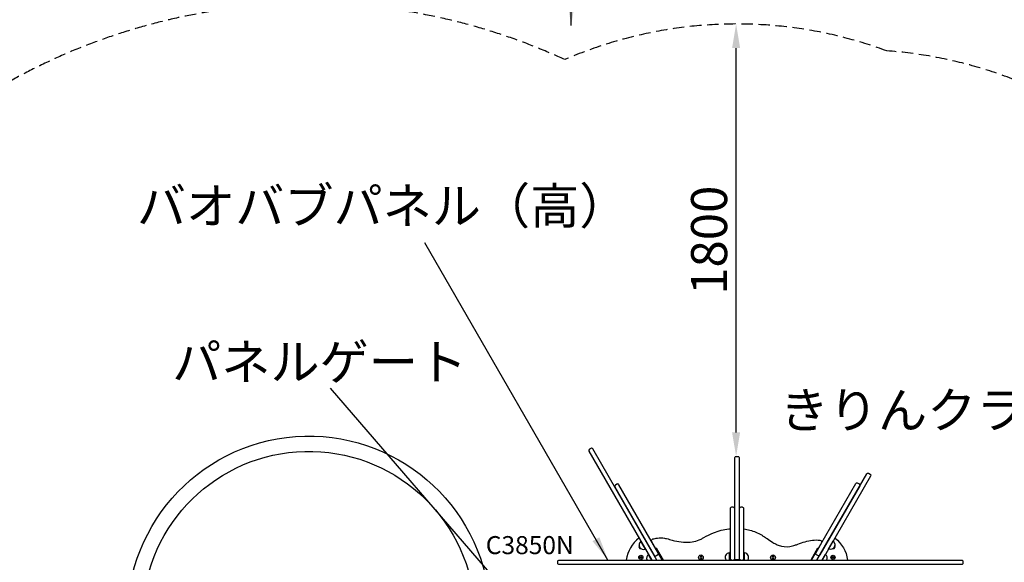
# Model space of a CAD drawing. Extents: x 0 to 21000, y 0 to 14850.
# Drawn here: x 4272 to 8371, y 9857 to 12116 of the extents above; entities that cross this region are included whole.
import ezdxf

# ---------------------------------------------------------------- set-up
doc = ezdxf.new("R2010")
doc.units = 0
doc.header["$LTSCALE"] = 15
doc.linetypes.add('HIDDEN2', pattern=[4.7625, 3.175, -1.5875])
doc.layers.get('DEFPOINTS').update_dxf_attribs({"linetype": 'CONTINUOUS'})
for name, color, linetype in [('P001', 131, 'CONTINUOUS'), ('P902', 185, 'CONTINUOUS'), ('P_2DIM', 6, 'CONTINUOUS'), ('P_3TEXT', 60, 'CONTINUOUS'), ('SAFETY-ZONE', 2, 'CONTINUOUS')]:
    doc.layers.add(name, color=color, linetype=linetype)
doc.styles.add('BIGFONT', font='simplex.shx', dxfattribs={"bigfont": 'bigfont.shx'})
doc.dimstyles.new('DIMBIGFONT$0', dxfattribs={"dimscale": 50, "dimtxt": 3, "dimasz": 2, "dimexe": 1.5, "dimexo": 3, "dimgap": 0.75, "dimtad": 1, "dimdec": 1, "dimdsep": 46, "dimtxsty": 'BIGFONT', "dimsah": 1, "dimcen": 0, "dimclrt": 230, "dimadec": 1, "dimazin": 2, "dimtfac": 0.6, "dimtdec": 1, "dimtofl": 0, "dimtmove": 2, "dimatfit": 3, "dimfxl": 0, "dimtvp": 1, "dimtolj": 1, "dimarcsym": 0})
doc.dimstyles.new('DIMBIGFONT$7', dxfattribs={"dimscale": 50, "dimtxt": 3, "dimasz": 2, "dimexe": 1.5, "dimexo": 3, "dimgap": 0.75, "dimtad": 1, "dimdec": 1, "dimdsep": 46, "dimtxsty": 'BIGFONT', "dimsah": 1, "dimcen": 0, "dimclrt": 230, "dimadec": 1, "dimazin": 2, "dimtfac": 0.6, "dimtdec": 1, "dimtofl": 0, "dimtmove": 0, "dimatfit": 3, "dimfxl": 0, "dimtvp": 1, "dimtolj": 1, "dimarcsym": 0})

# ---------------------------------------------------------------- blocks, each defined once
blk = doc.blocks.new('*D5')
at = {"layer": 'DEFPOINTS', "color": 0}
for p in [(7248, 12097.9), (7254.8, 12097.9), (7254.8, 10297.9)]:
    blk.add_point(p, dxfattribs=at)
at = {"layer": 'P_2DIM', "color": 0, "lineweight": -2}
blk.add_line((7254.8, 10397.9), (7254.8, 11997.9), dxfattribs=at)
at = {"layer": 'P_2DIM', "color": 0}
for points in [[(7238.1, 11997.9), (7271.5, 11997.9), (7254.8, 12097.9)], [(7238.1, 10397.9), (7271.5, 10397.9), (7254.8, 10297.9)]]:
    blk.add_solid(points, dxfattribs=at)
at = {"layer": 'P_2DIM', "color": 230, "insert": (7142.3, 11197.9), "char_height": 150, "attachment_point": 5, "rotation": 90, "style": 'BIGFONT'}
blk.add_mtext('\\A1;1800', dxfattribs=at)
blk = doc.blocks.new('A$C7A7F6B15')
at = {"layer": 'P001'}
blk.add_lwpolyline([(16.7, 0, -0.894737), (16.7, 38)], format="xyb", close=True, dxfattribs=at)

msp = doc.modelspace()

# ---------------------------------------------------------------- linework, layer by layer
at = {"layer": 'P001'}
for p, q in [((6903.45, 9866.93), (6889.89, 9890.42)), ((6922.56, 9916.22), (6919.79, 9914.62)), ((6947.32, 9866.93), (6919.79, 9914.62)), ((6922.56, 9916.22), (6951.01, 9866.93)), ((7226.6, 9866.93), (7226.6, 9898.01)), ((7229.8, 9898.01), (7226.6, 9898.01)), ((7226.6, 9866.93), (7226.6, 9897.01)), ((7229.8, 9866.93), (7229.8, 9898.01)), ((7286.79, 9866.93), (7286.79, 9898.01)), ((7286.79, 9898.01), (7289.99, 9898.01)), ((7289.99, 9866.93), (7289.99, 9898.01)), ((7289.99, 9866.93), (7289.99, 9897.01)), ((7594.04, 9916.22), (7565.58, 9866.93)), ((7569.28, 9866.93), (7596.81, 9914.62)), ((7594.04, 9916.22), (7596.81, 9914.62)), ((7613.15, 9866.93), (7626.71, 9890.42))]:
    msp.add_line(p, q, dxfattribs=at)
for points in [[(6925.4, 9866.93), (6658.43, 10329.28, 0.4143185), (6650.24, 10331.47), (6644.17, 10327.97, 0.4141111), (6641.98, 10319.77), (6903.46, 9866.93)], [(7591.21, 9866.93), (7798.42, 10225.79, -0.4143152), (7806.62, 10227.98), (7812.68, 10224.48, -0.4141151), (7814.87, 10216.28), (7613.15, 9866.93)], [(6925.39, 9866.93), (6870.48, 9962.04, 0.0090009), (6870.33, 9962.28)], [(6932.01, 9893.44, 0.0137711), (6931.8, 9893.83), (6903.55, 9942.77, -0.4892977), (6908.31, 9954.47, -0.0343123), (6926.89, 9958.34, -0.073763), (6956.63, 9957.69, -0.01545), (6965.34, 9955.96, -0.011622), (6977.23, 9952.89, 0.008382), (6998.81, 9946.98, 0.093101), (7072.13, 9942.51, 0.075929), (7100.74, 9950.37, 0.013678), (7109.25, 9954.29, 0.009843), (7120.98, 9960.39, -0.030704), (7160.59, 9980.31, -0.075729), (7224.98, 9996.29, -0.0038735), (7229.8, 9996.75, -0.0038735)], [(7286.79, 9996.16, -0.029859), (7312.62, 9991.28, -0.069697), (7360.11, 9971.26, -0.010351), (7370.31, 9965.03, -0.00765), (7383.47, 9956.3, 0.018362), (7408.28, 9939.83, 0.031543), (7425.33, 9930.76, 0.049033), (7443.65, 9924.69, 0.121526), (7490.1, 9925.88, 0.014081), (7499.28, 9928.5, 0.010144), (7511.88, 9932.8, -0.021365), (7542.08, 9943.16, -0.0914488), (7603.85, 9949.76, -0.5522749), (7610.17, 9937.78), (7584.8, 9893.83, 0.0133954), (7584.59, 9893.46)], [(6850.55, 9958.55, 0.1961888), (6797.65, 9866.93, 0.1961888)], [(7666.05, 9958.55, -0.1961852), (7718.94, 9866.93, -0.1961852)]]:
    msp.add_lwpolyline(points, format="xyb", dxfattribs=at)
for points in [[(7248.8, 9873.28), (7248.8, 10291.93, -0.4142136), (7254.8, 10297.93), (7261.79, 10297.93, -0.4142136), (7267.79, 10291.93), (7267.79, 9873.28, -0.4142136), (7261.79, 9867.28), (7254.8, 9867.28, -0.4142136)], [(6749.88, 10170.9), (6915.34, 9884.33), (6918.08, 9883.6), (6931.07, 9891.1), (6931.8, 9893.83), (6766.33, 10180.4, 0.4143213), (6758.14, 10182.6), (6752.08, 10179.1, 0.4141052)], [(7769.5, 10175.72), (7603.27, 9887.8, -0.4142136), (7595.07, 9885.6), (7589.01, 9889.1, -0.4142142), (7586.81, 9897.3), (7753.05, 10185.22, -0.4143299), (7761.25, 10187.42), (7767.3, 10183.91, -0.4140966)], [(7242.69, 9866.86, 0.4196396), (7248.8, 9872.86), (7248.8, 10080.55, 0.4142136), (7242.8, 10086.55), (7235.8, 10086.55, 0.4142136), (7229.8, 10080.55), (7229.8, 9872.99, 0.4088083), (7235.69, 9866.99)], [(7280.68, 9866.86, 0.4196396), (7286.79, 9872.86), (7286.79, 10080.55, 0.4142136), (7280.79, 10086.55), (7273.79, 10086.55, 0.4142136), (7267.79, 10080.55), (7267.79, 9872.99, 0.4088083), (7273.68, 9866.99)], [(8193.17, 9847.93), (6518.46, 9847.93, -0.4142136), (6512.46, 9853.93), (6512.46, 9860.93, -0.4142136), (6518.46, 9866.93), (8193.17, 9866.93, -0.4142136), (8199.17, 9860.93), (8199.17, 9853.93, -0.4142136)]]:
    msp.add_lwpolyline(points, format="xyb", close=True, dxfattribs=at)
for points in [[(7591.21, 9866.93), (7644.1, 9958.55)], [(7871.29, 9866.93), (7871.11, 9867.21)]]:
    msp.add_lwpolyline(points, dxfattribs=at)
for points in [[(6855.3, 9879.71), (6858.3, 9881.44), (6861.3, 9879.71), (6861.3, 9876.15), (6858.3, 9874.42), (6855.3, 9876.15)], [(7111.8, 9877.93), (7110.05, 9880.96), (7106.55, 9880.96), (7104.8, 9877.93), (7106.55, 9874.9), (7110.05, 9874.9)], [(7411.8, 9877.93), (7410.05, 9880.96), (7406.55, 9880.96), (7404.8, 9877.93), (7406.55, 9874.9), (7410.05, 9874.9)], [(7655.29, 9879.71), (7658.29, 9881.44), (7661.29, 9879.71), (7661.29, 9876.15), (7658.29, 9874.42), (7655.29, 9876.15)]]:
    msp.add_lwpolyline(points, close=True, dxfattribs=at)
for centre, radius in [((6858.3, 9877.93), 8.75), ((6858.3, 9877.93), 3.51), ((6858.3, 9877.93), 1.5), ((7108.3, 9877.93), 10), ((7408.3, 9877.93), 10), ((7658.29, 9877.93), 8.75), ((7658.29, 9877.93), 3.51), ((7658.29, 9877.93), 1.5)]:
    msp.add_circle(centre, radius, dxfattribs=at)
for centre, radius, start, end in [((6858.36, 9923.03), 8.75, 150.64069, 269.3654), ((7658.23, 9923.03), 8.75, 270.63415, 29.33305), ((6901.22, 9875.03), 19.12, 126.35966, 205.06014), ((7228.72, 9878.01), 19.12, 96.35966, 215.41672), ((7287.88, 9878.01), 19.12, 324.58328, 83.64034), ((7615.38, 9875.03), 19.12, 334.9337, 53.64034)]:
    msp.add_arc(centre, radius, start, end, dxfattribs=at)
at = {"layer": 'P001', "extrusion": (0, 0, -1)}
for major_axis, start_param, end_param in [((534.33, -534.33), 0.732671, 5.4150489), ((489.42, 489.42), 2.463344, 6.9782347)]:
    msp.add_ellipse((5475.82, 9627), major_axis=major_axis, ratio=1, start_param=start_param, end_param=end_param, dxfattribs=at)
at = {"layer": 'SAFETY-ZONE', "linetype": 'HIDDEN2'}
for centre, radius, start, end in [((5475.82, 9627), 2555.65, 65.34489, 244.61536), ((7257.3, 10297.93), 1800, 69.67949, 113.41777), ((7755.03, 10190.42), 1800, 41.49392, 85.94289)]:
    msp.add_arc(centre, radius, start, end, dxfattribs=at)

# ---------------------------------------------------------------- block references
at = {"layer": 'P001', "xscale": -1, "rotation": 209.9999999999895}
msp.add_blockref('A$C7A7F6B15', (6843.88, 9936.6), dxfattribs=at)
at = {"layer": 'P001', "rotation": 150.0000000000104}
msp.add_blockref('A$C7A7F6B15', (7672.72, 9936.61), dxfattribs=at)

# ---------------------------------------------------------------- texts
at = {"layer": 'P902', "style": 'BIGFONT'}
msp.add_text('C3850N', height=75, dxfattribs=at).set_placement((6212.57, 9891.42))
at = {"layer": 'P_3TEXT', "char_height": 150, "attachment_point": 1, "style": 'BIGFONT'}
for s, insert, width in [('バオバブパネル（高）', (4760.23, 11416.05), 2205.5678), ('パネルゲート', (4906.87, 10766.62), 1527.4048), ('きりんクライム', (7436.21, 10565.91), 1527.4048)]:
    msp.add_mtext(s, dxfattribs=dict(at, insert=insert, width=width))

# ---------------------------------------------------------------- dimensions: what is measured, and where the dimension line sits
at = {"layer": 'P_2DIM'}
dim = msp.add_linear_dim(base=(7254.8, 12097.91), p1=(7254.8, 10297.93), p2=(7248.03, 12097.91), angle=270, dimstyle='DIMBIGFONT$0', override={"dimse1": 1, "dimse2": 1}, dxfattribs=at)
dim.commit()
dim.dimension.update_dxf_attribs({"geometry": '*D5', "text_midpoint": (7142.3, 11197.92)})

# ---------------------------------------------------------------- leaders
msp.add_leader([(6568.26, 12091.97), (6568.26, 12683.84)], dimstyle='DIMBIGFONT$7', override={"dimasz": 3}, dxfattribs=at)
at = {"layer": 'P_3TEXT'}
for points in [[(6721.35, 9866.93), (5958.69, 11187.74)], [(6690.31, 9281.05), (5565.48, 10581.81)]]:
    msp.add_leader(points, dimstyle='DIMBIGFONT$7', dxfattribs=at)

doc.saveas('drawing.dxf')
